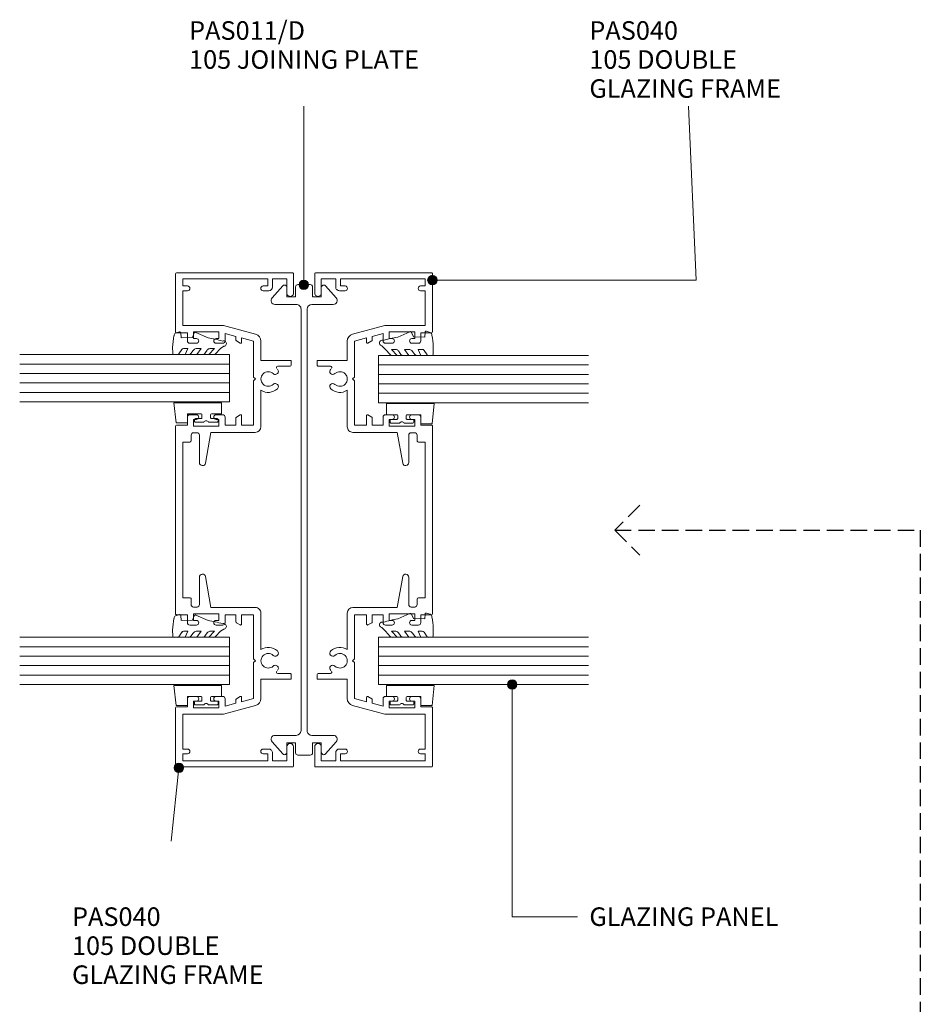
# Model space of a CAD drawing. Units: millimetres. Extents: x 130 to 473, y 135 to 559.
# Drawn here: x 279 to 470, y 344 to 553 of the extents above; entities that cross this region are included whole.
import ezdxf

# ---------------------------------------------------------------- set-up
doc = ezdxf.new("R2010")
doc.units = ezdxf.units.MM
doc.linetypes.add('Hidden', pattern=[5, 3.5, -1.5])
for name, color, linetype, lineweight in [('A-----NPP', 5, 'Continuous', 9), ('PAS_25', 3, 'Continuous', 18), ('PAS_TEXT', 7, 'Continuous', 9)]:
    doc.layers.add(name, color=color, linetype=linetype, lineweight=lineweight)
doc.styles.add('Arial', font='arial.ttf', dxfattribs={"height": 3.934132})

# ---------------------------------------------------------------- blocks, each defined once
blk = doc.blocks.new('PAS_011-D - PAS_011-D-451670-64MM DOUBLE GLAZING MULLIONS')
at = {"layer": 'PAS_25', "lineweight": 9}
for p, q in [((-49.65, 4.51), (-47.06, 6.77)), ((47.06, 6.77), (49.65, 4.51)), ((-45.7, 6.2), (-45.7, 1.65)), ((45.7, 1.65), (45.7, 6.2)), ((-47.3, 3.65), (-49.3, 3.65)), ((-47.3, 1.8), (-47.3, 3.65)), ((47.3, 3.65), (47.3, 1.8)), ((49.3, 3.65), (47.3, 3.65)), ((-49.9, -1.3), (-49.9, 1.3)), ((-49.4, 1.8), (-47.3, 1.8)), ((-44.7, 0.65), (44.7, 0.65)), ((47.3, 1.8), (49.4, 1.8)), ((49.9, 1.3), (49.9, -1.3)), ((-47.3, -1.8), (-49.4, -1.8)), ((-47.3, -3.65), (-47.3, -1.8)), ((-45.7, -1.65), (-45.7, -6.2)), ((44.7, -0.65), (-44.7, -0.65)), ((45.7, -6.2), (45.7, -1.65)), ((47.3, -1.8), (47.3, -3.65)), ((49.4, -1.8), (47.3, -1.8)), ((-49.3, -3.65), (-47.3, -3.65)), ((47.3, -3.65), (49.3, -3.65)), ((-47.06, -6.77), (-49.65, -4.51)), ((49.65, -4.51), (47.06, -6.77))]:
    blk.add_line(p, q, dxfattribs=at)
for centre, radius, start, end in [((-46.5, 6.2), 0.8, 0, 134.1497), ((46.5, 6.2), 0.8, 45.8503, 180), ((-49.3, 4.15), 0.5, 134.1497, 270), ((49.3, 4.15), 0.5, 270, 45.8503), ((-49.4, 1.3), 0.5, 90, 180), ((-44.7, 1.65), 1, 180, 270), ((44.7, 1.65), 1, 270, 0), ((49.4, 1.3), 0.5, 360, 90), ((-49.4, -1.3), 0.5, 180, 270), ((-44.7, -1.65), 1, 90, 180), ((44.7, -1.65), 1, 0, 90), ((49.4, -1.3), 0.5, 270, 0), ((-49.3, -4.15), 0.5, 90, 225.8503), ((49.3, -4.15), 0.5, 314.1497, 90), ((-46.5, -6.2), 0.8, 225.8503, 0), ((46.5, -6.2), 0.8, 180, 314.1497)]:
    blk.add_arc(centre, radius, start, end, dxfattribs=at)
blk = doc.blocks.new('PAS_040 - PAS_040-542988-64MM DOUBLE GLAZING MULLIONS')
at = {"layer": 'PAS_25', "lineweight": 9}
for p, q in [((-52.4, 0.2), (-52.4, 24.8)), ((-52.2, 25), (-48.1, 25)), ((-48.1, 23.6), (-51.1, 23.6)), ((-51.1, 23.6), (-51.1, 20.55)), ((-33.8, 18.1), (-33.8, 24.5)), ((-32.8, 24.5), (-33.8, 24.5)), ((-32.6, 24.3), (-32.6, 21.66)), ((32.6, 21.66), (32.6, 24.3)), ((32.8, 24.5), (33.8, 24.5)), ((33.8, 24.5), (33.8, 18.1)), ((48.1, 25), (52.2, 25)), ((51.1, 23.6), (48.1, 23.6)), ((51.1, 20.55), (51.1, 23.6)), ((52.4, 24.8), (52.4, 0.2)), ((-51.1, 20.55), (-49.4, 20.55)), ((-49.6, 19.55), (-51.1, 19.55)), ((-51.1, 19.55), (-51.1, 1.55)), ((-49.6, 18.55), (-49.6, 19.55)), ((-48.6, 19.75), (-48.6, 18.55)), ((48.6, 18.55), (48.6, 19.75)), ((49.4, 20.55), (51.1, 20.55)), ((51.1, 19.55), (49.6, 19.55)), ((49.6, 19.55), (49.6, 18.55)), ((51.1, 1.55), (51.1, 19.55)), ((-41.2, 10.15), (-39.38, 16.95)), ((-37.89, 18.1), (-33.8, 18.1)), ((-29.88, 16.95), (-30.28, 16.55)), ((-29.48, 16.55), (-29.88, 16.95)), ((-27.49, 18.1), (-19.76, 18.1)), ((-18.56, 16.9), (-18.56, 7.49)), ((18.56, 7.49), (18.56, 16.9)), ((19.76, 18.1), (27.49, 18.1)), ((29.88, 16.95), (29.48, 16.55)), ((30.28, 16.55), (29.88, 16.95)), ((33.8, 18.1), (37.89, 18.1)), ((39.38, 16.95), (41.2, 10.15)), ((-37.89, 16.55), (-38.57, 14)), ((-30.28, 16.55), (-37.89, 16.55)), ((-20.11, 16.55), (-29.48, 16.55)), ((-20.11, 14), (-20.11, 16.55)), ((29.48, 16.55), (20.11, 16.55)), ((20.11, 16.55), (20.11, 14)), ((37.89, 16.55), (30.28, 16.55)), ((38.57, 14), (37.89, 16.55)), ((-38.89, 12.8), (-39.51, 10.5)), ((-38.12, 12.8), (-38.89, 12.8)), ((-38.57, 14), (-37.65, 14)), ((-37.48, 13.7), (-37.94, 12.9)), ((-21.81, 12.9), (-22.27, 13.7)), ((-22.1, 14), (-20.11, 14)), ((-20.11, 12.8), (-21.64, 12.8)), ((-20.11, 10.5), (-20.11, 12.8)), ((20.11, 14), (22.1, 14)), ((21.64, 12.8), (20.11, 12.8)), ((20.11, 12.8), (20.11, 10.5)), ((22.27, 13.7), (21.81, 12.9)), ((37.94, 12.9), (37.48, 13.7)), ((37.65, 14), (38.57, 14)), ((38.89, 12.8), (38.12, 12.8)), ((39.51, 10.5), (38.89, 12.8)), ((-39.51, 10.5), (-37.95, 10.5)), ((-21.81, 10.5), (-20.11, 10.5)), ((20.11, 10.5), (21.8, 10.5)), ((37.95, 10.5), (39.51, 10.5)), ((-41.2, 1.55), (-41.2, 10.15)), ((-38.45, 9.2), (-39.85, 9.2)), ((-39.85, 9.2), (-39.85, 3.8)), ((-38.45, 8.6), (-38.45, 9.2)), ((-37.45, 10), (-37.45, 8.6)), ((-22.31, 8.6), (-22.31, 10)), ((-19.91, 9.2), (-21.31, 9.2)), ((-21.31, 9.2), (-21.31, 8.6)), ((-19.91, 3.8), (-19.91, 9.2)), ((21.3, 9.2), (19.9, 9.2)), ((19.9, 9.2), (19.9, 3.8)), ((21.3, 8.6), (21.3, 9.2)), ((22.3, 10), (22.3, 8.6)), ((37.45, 8.6), (37.45, 10)), ((39.85, 9.2), (38.45, 9.2)), ((38.45, 9.2), (38.45, 8.6)), ((39.85, 3.8), (39.85, 9.2)), ((41.2, 10.15), (41.2, 1.55)), ((-18.56, 7.49), (-12.03, 6.34)), ((12.03, 6.34), (18.56, 7.49)), ((-38.45, 3.8), (-38.45, 4.4)), ((-37.45, 4.4), (-37.45, 3)), ((-22.31, 3), (-22.31, 4.4)), ((-21.31, 4.4), (-21.31, 3.8)), ((-18.48, 4.55), (-18.48, 3.8)), ((-12.15, 5.05), (-17.98, 5.05)), ((17.98, 5.05), (12.15, 5.05)), ((18.48, 3.8), (18.48, 4.55)), ((21.3, 3.8), (21.3, 4.4)), ((22.3, 4.4), (22.3, 3)), ((37.45, 3), (37.45, 4.4)), ((38.45, 4.4), (38.45, 3.8)), ((-49.6, 1.55), (-49.6, 2.55)), ((-48.6, 2.55), (-48.6, 1.55)), ((-39.85, 3.8), (-38.45, 3.8)), ((-37.95, 2.5), (-39.66, 2.5)), ((-39.66, 2.5), (-39.66, 0.2)), ((-20.11, 2.5), (-21.81, 2.5)), ((-21.31, 3.8), (-19.91, 3.8)), ((-20.11, 0.2), (-20.11, 2.5)), ((-17.98, 3.3), (-16.8, 3.3)), ((-16.5, 3), (-16.5, 1.55)), ((16.5, 1.55), (16.5, 3)), ((16.8, 3.3), (17.98, 3.3)), ((19.9, 3.8), (21.3, 3.8)), ((21.8, 2.5), (20.11, 2.5)), ((20.11, 2.5), (20.11, 0.2)), ((39.66, 2.5), (37.95, 2.5)), ((38.45, 3.8), (39.85, 3.8)), ((39.66, 0.2), (39.66, 2.5)), ((48.6, 1.55), (48.6, 2.55)), ((49.6, 2.55), (49.6, 1.55)), ((-39.85, 0), (-52.2, 0)), ((-51.1, 1.55), (-49.6, 1.55)), ((-48.6, 1.55), (-41.2, 1.55)), ((19.9, 0), (-19.91, 0)), ((-16.5, 1.55), (16.5, 1.55)), ((52.2, 0), (39.85, 0)), ((41.2, 1.55), (48.6, 1.55)), ((49.6, 1.55), (51.1, 1.55))]:
    blk.add_line(p, q, dxfattribs=at)
for centre, radius, start, end in [((-52.2, 24.8), 0.2, 90, 180), ((-48.1, 24.3), 0.7, 270, 90), ((-32.8, 24.3), 0.2, 0, 90), ((32.8, 24.3), 0.2, 90, 180), ((48.1, 24.3), 0.7, 90, 270), ((52.2, 24.8), 0.2, 0, 90), ((-32.3, 21.66), 0.3, 180, 320.2684), ((-31.49, 21.15), 0.65, 317.1848, 137.1848), ((-28.26, 21.15), 0.65, 42.8152, 222.8152), ((-29.88, 19.65), 2.85, 327.0532, 42.8152), ((29.88, 19.65), 2.85, 137.1848, 212.9468), ((28.26, 21.15), 0.65, 317.1848, 137.1848), ((31.49, 21.15), 0.65, 42.8152, 222.8152), ((32.3, 21.66), 0.3, 219.7316, 0), ((-49.4, 19.75), 0.8, 0, 90), ((-29.88, 19.65), 1.55, 137.1848, 42.8152), ((29.88, 19.65), 1.55, 137.1848, 42.8152), ((49.4, 19.75), 0.8, 90, 180), ((-49.1, 18.55), 0.5, 180, 0), ((-37.89, 16.55), 1.55, 90, 165), ((-19.76, 16.9), 1.2, 360, 90), ((19.76, 16.9), 1.2, 90, 180), ((37.89, 16.55), 1.55, 15, 90), ((49.1, 18.55), 0.5, 180, 0), ((-38.12, 13), 0.2, 270, 330), ((-37.65, 13.8), 0.2, 330, 90), ((-22.1, 13.8), 0.2, 90, 210), ((-21.64, 13), 0.2, 210, 270), ((21.64, 13), 0.2, 270, 330), ((22.1, 13.8), 0.2, 330, 90), ((37.65, 13.8), 0.2, 90, 210), ((38.12, 13), 0.2, 210, 270), ((-37.95, 10), 0.5, 0, 90), ((-21.81, 10), 0.5, 90, 180), ((21.8, 10), 0.5, 0, 90), ((37.95, 10), 0.5, 90, 180), ((-37.95, 8.6), 0.5, 180, 0), ((-21.81, 8.6), 0.5, 180, 0), ((21.8, 8.6), 0.5, 180, 0), ((37.95, 8.6), 0.5, 180, 0), ((-12.15, 5.7), 0.65, 270, 80), ((12.15, 5.7), 0.65, 100, 270), ((-37.95, 4.4), 0.5, 0, 180), ((-21.81, 4.4), 0.5, 0, 180), ((-17.98, 4.55), 0.5, 90, 180), ((17.98, 4.55), 0.5, 0, 90), ((21.8, 4.4), 0.5, 0, 180), ((37.95, 4.4), 0.5, 0, 180), ((-49.1, 2.55), 0.5, 0, 180), ((-37.95, 3), 0.5, 270, 0), ((-21.81, 3), 0.5, 180, 270), ((-17.98, 3.8), 0.5, 180, 270), ((-16.8, 3), 0.3, 360, 90), ((16.8, 3), 0.3, 90, 180), ((17.98, 3.8), 0.5, 270, 0), ((21.8, 3), 0.5, 270, 0), ((37.95, 3), 0.5, 180, 270), ((49.1, 2.55), 0.5, 0, 180), ((-52.2, 0.2), 0.2, 180, 270), ((-39.85, 0.2), 0.2, 270, 360), ((-19.91, 0.2), 0.2, 180, 270), ((19.9, 0.2), 0.2, 270, 0), ((39.85, 0.2), 0.2, 180, 270), ((52.2, 0.2), 0.2, 270, 0)]:
    blk.add_arc(centre, radius, start, end, dxfattribs=at)
blk = doc.blocks.new('PAS_Glazing Panel - Potters Glazing Panel 8mm-1027001-64MM DOUBLE GLAZING MULLIONS')
at = {"layer": 'PAS_25'}
for p, q in [((-10, 0), (-10, -44.51)), ((0, 0), (-10, 0)), ((0, 0), (0, -44.51))]:
    blk.add_line(p, q, dxfattribs=at)
at = {"layer": 'PAS_25', "lineweight": 9}
for p, q in [((-8, 0), (-8, -44.51)), ((-6, 0), (-6, -44.51)), ((-4, 0), (-4, -44.51)), ((-2, 0), (-2, -44.51))]:
    blk.add_line(p, q, dxfattribs=at)
blk = doc.blocks.new('PAS_Rubber Seal 1 - ACE Captive Wedge-806216-64MM DOUBLE GLAZING MULLIONS')
at = {"layer": 'PAS_25', "lineweight": 9}
for p, q in [((-4.14, 6.84), (0.15, 6.4)), ((-4.14, -3.25), (-4.14, 6.84)), ((0.15, 4), (0.15, 6.4)), ((-1.8, 4), (0.15, 4)), ((-1.8, 4), (-1.8, 1.1)), ((-0.8, 2.3), (-0.8, 1.1)), ((-0.6, 2.5), (-0.2, 2.5)), ((0, 2.3), (0, 0.5)), ((-1, 0.9), (-1.6, 0.9)), ((-1.8, -1.1), (-1.8, -3.25)), ((-1.6, -0.9), (-1, -0.9)), ((-0.8, -2.3), (-0.8, -1.1)), ((0, -2.3), (0, -0.5)), ((-1.8, -3.25), (-4.14, -3.25)), ((-0.6, -2.5), (-0.2, -2.5))]:
    blk.add_line(p, q, dxfattribs=at)
for centre, radius, start, end in [((-0.6, 2.3), 0.2, 90, 180), ((-0.2, 2.3), 0.2, 0, 90), ((-1.6, 1.1), 0.2, 180, 270), ((-1, 1.1), 0.2, 270, 0), ((0.27, 0), 0.567, 118.0725, 241.9275), ((-1.6, -1.1), 0.2, 90, 180), ((-1, -1.1), 0.2, 360, 90), ((-0.6, -2.3), 0.2, 180, 270), ((-0.2, -2.3), 0.2, 270, 0)]:
    blk.add_arc(centre, radius, start, end, dxfattribs=at)
blk = doc.blocks.new('PAS_Rubber Seal - PAS_Rubber Seal-807485-64MM DOUBLE GLAZING MULLIONS')
at = {"layer": 'PAS_25', "lineweight": 9}
for p, q in [((-4.48, 7.01), (-5.57, 5.98)), ((-4.48, 7.01), (-3.67, 7.75)), ((-5.76, 4.53), (-4.47, 5.75)), ((-5.76, 5.39), (-5.76, 4.53)), ((-4.78, 4.23), (-5.33, 3.85)), ((-4.47, 5.75), (-4.47, 4.78)), ((-0.73, 1.82), (-1.85, 4.38)), ((-5.76, 3.09), (-5.76, 2.03)), ((-5.76, 2.03), (-4.47, 2.94)), ((-4.47, 2.94), (-4.47, 1.86)), ((-5.76, 0.17), (-5.76, -0.5)), ((-5.76, -0.5), (-4.48, 0.07)), ((-4.87, 1.26), (-5.53, 0.74)), ((-4.48, 0.07), (-4.47, -0.79)), ((-1.87, -1.33), (-1.8, 1.07)), ((-1.8, 1.07), (-0.85, 1.44)), ((-4.7, -1.19), (-5.62, -1.83)), ((-0.82, -1.39), (-1.87, -1.33)), ((-0.87, -2.49), (-0.61, -1.7)), ((-5.76, -2.09), (-5.76, -2.83)), ((-5.41, -3.11), (-3.92, -3.13))]:
    blk.add_line(p, q, dxfattribs=at)
for centre, radius, start, end in [((-3.09, 7.68), 0.583, 337.1747, 172.8985), ((-28.73, -0.15), 27.26, 9.5715, 16.1904), ((-5.05, 5.49), 0.718, 136.4771, 188.2795), ((-5.31, 4.89), 0.849, 308.623, 352.5444), ((-4.92, 3.11), 0.839, 119.0494, 181.6881), ((-5.12, 0.24), 0.645, 129.403, 186.0733), ((-5.29, 1.97), 0.824, 300.0622, 352.109), ((-0.95, 1.68), 0.26, 291.2413, 33.4427), ((-5.52, -2.05), 0.246, 113.9944, 189.2347), ((-4.79, -0.87), 0.334, 286.6955, 14.3293), ((-0.84, -1.63), 0.24, 341.5568, 85.8486), ((-5.47, -2.83), 0.288, 180, 282.9366), ((-4.89, 16), 19.16, 272.9313, 280.4115), ((-1.39, -2.28), 0.558, 265.6298, 338.3563)]:
    blk.add_arc(centre, radius, start, end, dxfattribs=at)
blk = doc.blocks.new('PAS_040 - PAS_040-666418-64MM DOUBLE GLAZING MULLIONS')
at = {"layer": 'PAS_25', "lineweight": 9}
for p, q in [((-39.85, 0), (-52.2, 0)), ((-52.4, -0.2), (-52.4, -24.8)), ((-51.1, -19.55), (-51.1, -1.55)), ((-51.1, -1.55), (-49.6, -1.55)), ((-49.6, -1.55), (-49.6, -2.55)), ((-48.6, -2.55), (-48.6, -1.55)), ((-48.6, -1.55), (-41.2, -1.55)), ((-41.2, -1.55), (-41.2, -10.15)), ((-39.66, -2.5), (-39.66, -0.2)), ((-20.11, -0.2), (-20.11, -2.5)), ((19.9, 0), (-19.91, 0)), ((-16.5, -3), (-16.5, -1.55)), ((-16.5, -1.55), (16.5, -1.55)), ((16.5, -1.55), (16.5, -3)), ((20.11, -2.5), (20.11, -0.2)), ((39.66, -0.2), (39.66, -2.5)), ((52.2, 0), (39.85, 0)), ((41.2, -10.15), (41.2, -1.55)), ((41.2, -1.55), (48.6, -1.55)), ((48.6, -1.55), (48.6, -2.55)), ((49.6, -2.55), (49.6, -1.55)), ((49.6, -1.55), (51.1, -1.55)), ((51.1, -1.55), (51.1, -19.55)), ((52.4, -24.8), (52.4, -0.2)), ((-39.85, -9.2), (-39.85, -3.8)), ((-39.85, -3.8), (-38.45, -3.8)), ((-37.95, -2.5), (-39.66, -2.5)), ((-38.45, -3.8), (-38.45, -4.4)), ((-37.45, -4.4), (-37.45, -3)), ((-22.31, -3), (-22.31, -4.4)), ((-20.11, -2.5), (-21.81, -2.5)), ((-21.31, -4.4), (-21.31, -3.8)), ((-21.31, -3.8), (-19.91, -3.8)), ((-19.91, -3.8), (-19.91, -9.2)), ((-18.48, -4.55), (-18.48, -3.8)), ((-17.98, -3.3), (-16.8, -3.3)), ((16.8, -3.3), (17.98, -3.3)), ((18.48, -3.8), (18.48, -4.55)), ((19.9, -9.2), (19.9, -3.8)), ((19.9, -3.8), (21.3, -3.8)), ((21.8, -2.5), (20.11, -2.5)), ((21.3, -3.8), (21.3, -4.4)), ((22.3, -4.4), (22.3, -3)), ((37.45, -3), (37.45, -4.4)), ((39.66, -2.5), (37.95, -2.5)), ((38.45, -4.4), (38.45, -3.8)), ((38.45, -3.8), (39.85, -3.8)), ((39.85, -3.8), (39.85, -9.2)), ((-12.15, -5.05), (-17.98, -5.05)), ((17.98, -5.05), (12.15, -5.05)), ((-18.56, -7.49), (-12.03, -6.34)), ((-18.56, -16.9), (-18.56, -7.49)), ((12.03, -6.34), (18.56, -7.49)), ((18.56, -7.49), (18.56, -16.9)), ((-41.2, -10.15), (-39.38, -16.95)), ((-38.45, -9.2), (-39.85, -9.2)), ((-38.45, -8.6), (-38.45, -9.2)), ((-37.45, -10), (-37.45, -8.6)), ((-22.31, -8.6), (-22.31, -10)), ((-21.31, -9.2), (-21.31, -8.6)), ((-19.91, -9.2), (-21.31, -9.2)), ((21.3, -9.2), (19.9, -9.2)), ((21.3, -8.6), (21.3, -9.2)), ((22.3, -10), (22.3, -8.6)), ((37.45, -8.6), (37.45, -10)), ((38.45, -9.2), (38.45, -8.6)), ((39.85, -9.2), (38.45, -9.2)), ((39.38, -16.95), (41.2, -10.15)), ((-38.89, -12.8), (-39.51, -10.5)), ((-39.51, -10.5), (-37.95, -10.5)), ((-21.81, -10.5), (-20.11, -10.5)), ((-20.11, -10.5), (-20.11, -12.8)), ((20.11, -12.8), (20.11, -10.5)), ((20.11, -10.5), (21.8, -10.5)), ((37.95, -10.5), (39.51, -10.5)), ((39.51, -10.5), (38.89, -12.8)), ((-38.12, -12.8), (-38.89, -12.8)), ((-37.89, -16.55), (-38.57, -14)), ((-38.57, -14), (-37.65, -14)), ((-37.48, -13.7), (-37.94, -12.9)), ((-21.81, -12.9), (-22.27, -13.7)), ((-22.1, -14), (-20.11, -14)), ((-20.11, -12.8), (-21.64, -12.8)), ((-20.11, -14), (-20.11, -16.55)), ((21.64, -12.8), (20.11, -12.8)), ((20.11, -16.55), (20.11, -14)), ((20.11, -14), (22.1, -14)), ((22.27, -13.7), (21.81, -12.9)), ((37.94, -12.9), (37.48, -13.7)), ((37.65, -14), (38.57, -14)), ((38.57, -14), (37.89, -16.55)), ((38.89, -12.8), (38.12, -12.8)), ((-30.28, -16.55), (-37.89, -16.55)), ((-29.88, -16.95), (-30.28, -16.55)), ((-29.48, -16.55), (-29.88, -16.95)), ((-20.11, -16.55), (-29.48, -16.55)), ((29.48, -16.55), (20.11, -16.55)), ((29.88, -16.95), (29.48, -16.55)), ((30.28, -16.55), (29.88, -16.95)), ((37.89, -16.55), (30.28, -16.55)), ((-49.6, -18.55), (-49.6, -19.55)), ((-48.6, -19.75), (-48.6, -18.55)), ((-37.89, -18.1), (-33.8, -18.1)), ((-33.8, -18.1), (-33.8, -24.5)), ((-27.49, -18.1), (-19.76, -18.1)), ((19.76, -18.1), (27.49, -18.1)), ((33.8, -18.1), (37.89, -18.1)), ((33.8, -24.5), (33.8, -18.1)), ((48.6, -18.55), (48.6, -19.75)), ((49.6, -19.55), (49.6, -18.55)), ((-49.6, -19.55), (-51.1, -19.55)), ((-51.1, -23.6), (-51.1, -20.55)), ((-51.1, -20.55), (-49.4, -20.55)), ((49.4, -20.55), (51.1, -20.55)), ((51.1, -19.55), (49.6, -19.55)), ((51.1, -20.55), (51.1, -23.6)), ((-32.6, -24.3), (-32.6, -21.66)), ((32.6, -21.66), (32.6, -24.3)), ((-52.2, -25), (-48.1, -25)), ((-48.1, -23.6), (-51.1, -23.6)), ((-32.8, -24.5), (-33.8, -24.5)), ((32.8, -24.5), (33.8, -24.5)), ((51.1, -23.6), (48.1, -23.6)), ((48.1, -25), (52.2, -25))]:
    blk.add_line(p, q, dxfattribs=at)
for centre, radius, start, end in [((-52.2, -0.2), 0.2, 90, 180), ((-39.85, -0.2), 0.2, 360, 90), ((-19.91, -0.2), 0.2, 90, 180), ((19.9, -0.2), 0.2, 0, 90), ((39.85, -0.2), 0.2, 90, 180), ((52.2, -0.2), 0.2, 360, 90), ((-49.1, -2.55), 0.5, 180, 360), ((-37.95, -3), 0.5, 0, 90), ((-21.81, -3), 0.5, 90, 180), ((-17.98, -3.8), 0.5, 90, 180), ((-16.8, -3), 0.3, 270, 0), ((16.8, -3), 0.3, 180, 270), ((17.98, -3.8), 0.5, 360, 90), ((21.8, -3), 0.5, 0, 90), ((37.95, -3), 0.5, 90, 180), ((49.1, -2.55), 0.5, 180, 360), ((-37.95, -4.4), 0.5, 180, 360), ((-21.81, -4.4), 0.5, 180, 360), ((-17.98, -4.55), 0.5, 180, 270), ((-12.15, -5.7), 0.65, 280, 90), ((12.15, -5.7), 0.65, 90, 260), ((17.98, -4.55), 0.5, 270, 0), ((21.8, -4.4), 0.5, 180, 360), ((37.95, -4.4), 0.5, 180, 360), ((-37.95, -8.6), 0.5, 0, 180), ((-21.81, -8.6), 0.5, 0, 180), ((21.8, -8.6), 0.5, 0, 180), ((37.95, -8.6), 0.5, 0, 180), ((-37.95, -10), 0.5, 270, 0), ((-21.81, -10), 0.5, 180, 270), ((21.8, -10), 0.5, 270, 0), ((37.95, -10), 0.5, 180, 270), ((-38.12, -13), 0.2, 30, 90), ((-37.65, -13.8), 0.2, 270, 30), ((-22.1, -13.8), 0.2, 150, 270), ((-21.64, -13), 0.2, 90, 150), ((21.64, -13), 0.2, 30, 90), ((22.1, -13.8), 0.2, 270, 30), ((37.65, -13.8), 0.2, 150, 270), ((38.12, -13), 0.2, 90, 150), ((-49.1, -18.55), 0.5, 0, 180), ((-37.89, -16.55), 1.55, 195, 270), ((-29.88, -19.65), 1.55, 317.1848, 222.8152), ((-29.88, -19.65), 2.85, 317.1848, 32.9468), ((-19.76, -16.9), 1.2, 270, 0), ((19.76, -16.9), 1.2, 180, 270), ((29.88, -19.65), 2.85, 147.0532, 222.8152), ((29.88, -19.65), 1.55, 317.1848, 222.8152), ((37.89, -16.55), 1.55, 270, 345), ((49.1, -18.55), 0.5, 0, 180), ((-49.4, -19.75), 0.8, 270, 0), ((-31.49, -21.15), 0.65, 222.8152, 42.8152), ((-28.26, -21.15), 0.65, 137.1848, 317.1848), ((28.26, -21.15), 0.65, 222.8152, 42.8152), ((31.49, -21.15), 0.65, 137.1848, 317.1848), ((49.4, -19.75), 0.8, 180, 270), ((-32.3, -21.66), 0.3, 39.7316, 180), ((32.3, -21.66), 0.3, 0, 140.2684), ((-52.2, -24.8), 0.2, 180, 270), ((-48.1, -24.3), 0.7, 270, 90), ((-32.8, -24.3), 0.2, 270, 0), ((32.8, -24.3), 0.2, 180, 270), ((48.1, -24.3), 0.7, 90, 270), ((52.2, -24.8), 0.2, 270, 0)]:
    blk.add_arc(centre, radius, start, end, dxfattribs=at)
blk = doc.blocks.new('PAS_Glazing Panel - Potters Glazing Panel 8mm-1027003-64MM DOUBLE GLAZING MULLIONS')
at = {"layer": 'PAS_25'}
for p, q in [((-10, 0), (-10, 44.51)), ((0, 0), (0, 44.51)), ((0, 0), (-10, 0))]:
    blk.add_line(p, q, dxfattribs=at)
at = {"layer": 'PAS_25', "lineweight": 9}
for p, q in [((-8, 0), (-8, 44.51)), ((-6, 0), (-6, 44.51)), ((-4, 0), (-4, 44.51)), ((-2, 0), (-2, 44.51))]:
    blk.add_line(p, q, dxfattribs=at)
blk = doc.blocks.new('PAS_Rubber Seal 1 - ACE Captive Wedge-806217-64MM DOUBLE GLAZING MULLIONS')
at = {"layer": 'PAS_25', "lineweight": 9}
for p, q in [((-1.8, 3.25), (-4.14, 3.25)), ((-4.14, 3.25), (-4.14, -6.84)), ((-1.8, 1.1), (-1.8, 3.25)), ((-0.8, 2.3), (-0.8, 1.1)), ((-0.6, 2.5), (-0.2, 2.5)), ((0, 2.3), (0, 0.5)), ((-1.6, 0.9), (-1, 0.9)), ((-1.8, -4), (-1.8, -1.1)), ((-1, -0.9), (-1.6, -0.9)), ((-0.8, -2.3), (-0.8, -1.1)), ((0, -2.3), (0, -0.5)), ((-1.8, -4), (0.15, -4)), ((-0.6, -2.5), (-0.2, -2.5)), ((0.15, -4), (0.15, -6.4)), ((-4.14, -6.84), (0.15, -6.4))]:
    blk.add_line(p, q, dxfattribs=at)
for centre, radius, start, end in [((-0.6, 2.3), 0.2, 90, 180), ((-0.2, 2.3), 0.2, 360, 90), ((-1.6, 1.1), 0.2, 180, 270), ((-1, 1.1), 0.2, 270, 0), ((0.27, 0), 0.567, 118.0725, 241.9275), ((-1.6, -1.1), 0.2, 90, 180), ((-1, -1.1), 0.2, 360, 90), ((-0.6, -2.3), 0.2, 180, 270), ((-0.2, -2.3), 0.2, 270, 0)]:
    blk.add_arc(centre, radius, start, end, dxfattribs=at)
blk = doc.blocks.new('PAS_Rubber Seal - PAS_Rubber Seal-807487-64MM DOUBLE GLAZING MULLIONS')
at = {"layer": 'PAS_25', "lineweight": 9}
for p, q in [((-5.43, 2.09), (-5.43, 2.83)), ((-5.08, 3.11), (-3.92, 3.13)), ((-0.87, 2.49), (-0.61, 1.7)), ((-5.43, -0.17), (-5.43, 0.5)), ((-5.43, 0.5), (-4.15, -0.07)), ((-4.37, 1.19), (-5.29, 1.83)), ((-4.15, -0.07), (-4.14, 0.79)), ((-0.82, 1.39), (-1.87, 1.33)), ((-1.87, 1.33), (-1.8, -1.07)), ((-5.43, -3.09), (-5.43, -2.03)), ((-5.43, -2.03), (-4.14, -2.94)), ((-4.55, -1.26), (-5.2, -0.74)), ((-4.14, -2.94), (-4.14, -1.86)), ((-0.73, -1.82), (-1.85, -4.38)), ((-1.8, -1.07), (-0.85, -1.44)), ((-4.46, -4.23), (-5, -3.85)), ((-5.43, -5.39), (-5.43, -4.53)), ((-5.43, -4.53), (-4.14, -5.75)), ((-4.15, -7.01), (-5.24, -5.98)), ((-4.14, -5.75), (-4.14, -4.78)), ((-4.15, -7.01), (-3.67, -7.75))]:
    blk.add_line(p, q, dxfattribs=at)
for centre, radius, start, end in [((-5.19, 2.05), 0.246, 170.7653, 246.0056), ((-5.15, 2.83), 0.288, 77.0634, 180), ((-4.89, -16), 19.16, 79.5885, 87.0687), ((-1.39, 2.28), 0.558, 21.6437, 94.3702), ((-4.47, 0.87), 0.334, 345.6707, 73.3045), ((-0.84, 1.63), 0.24, 274.1514, 18.4432), ((-4.79, -0.24), 0.645, 173.9267, 230.597), ((-4.96, -1.97), 0.824, 7.891, 59.9378), ((-0.95, -1.68), 0.26, 326.5573, 68.7587), ((-4.59, -3.11), 0.839, 178.3119, 240.9506), ((-4.72, -5.49), 0.718, 171.7205, 223.5229), ((-4.98, -4.89), 0.849, 7.4556, 51.377), ((-28.73, 0.15), 27.26, 343.8096, 350.4285), ((-3.09, -7.68), 0.583, 187.1015, 22.8253)]:
    blk.add_arc(centre, radius, start, end, dxfattribs=at)

msp = doc.modelspace()

# ---------------------------------------------------------------- hatches: boundary and pattern name
at = {"layer": 'PAS_TEXT'}
h = msp.add_hatch(color=256, dxfattribs=at)
edge = h.paths.add_edge_path(flags=0)
edge.add_arc((338.97, 496.45), 1, 0, 360)
h = msp.add_hatch(color=256, dxfattribs=at)
edge = h.paths.add_edge_path(flags=0)
edge.add_arc((366.24, 497.45), 1, 0, 360)
h = msp.add_hatch(color=256, dxfattribs=at)
edge = h.paths.add_edge_path(flags=0)
edge.add_arc((383.18, 411.67), 1, 0, 360)
h = msp.add_hatch(color=256, dxfattribs=at)
edge = h.paths.add_edge_path(flags=0)
edge.add_arc((312.5, 394.02), 1, 0, 360)

# ---------------------------------------------------------------- linework, layer by layer
at = {"layer": 'A-----NPP', "linetype": 'Hidden', "lineweight": 25}
for p, q in [((410.22, 449.69), (404.92, 444.38)), ((404.92, 444.38), (410.22, 439.08)), ((404.92, 444.38), (469.71, 444.38)), ((469.71, 444.38), (469.71, 334.44))]:
    msp.add_line(p, q, dxfattribs=at)
at = {"layer": 'PAS_TEXT'}
for p, q in [((338.97, 496.45), (338.97, 534.34)), ((422.21, 497.45), (420.53, 534.34)), ((366.24, 497.45), (422.21, 497.45)), ((383.18, 411.67), (383.18, 362.42)), ((312.5, 394.02), (310.82, 378.42)), ((383.18, 362.42), (397.05, 362.42))]:
    msp.add_line(p, q, dxfattribs=at)
for centre in [(338.97, 496.45), (366.24, 497.45), (383.18, 411.67), (312.5, 394.02)]:
    msp.add_circle(centre, 1, dxfattribs=at)

# ---------------------------------------------------------------- block references
at = {"layer": 'PAS_25'}
for name, p, rotation in [('PAS_040 - PAS_040-666418-64MM DOUBLE GLAZING MULLIONS', (311.79, 446.59), 90.0000000000001), ('PAS_040 - PAS_040-542988-64MM DOUBLE GLAZING MULLIONS', (366.29, 446.59), 90.0000000000003), ('PAS_011-D - PAS_011-D-451670-64MM DOUBLE GLAZING MULLIONS', (339.04, 446.59), 90.0000000000001), ('PAS_Rubber Seal - PAS_Rubber Seal-807485-64MM DOUBLE GLAZING MULLIONS', (363.29, 487.2), 90.00000000000074), ('PAS_Rubber Seal - PAS_Rubber Seal-807487-64MM DOUBLE GLAZING MULLIONS', (314.29, 487.07), 89.99999999999946), ('PAS_Glazing Panel - Potters Glazing Panel 8mm-1027003-64MM DOUBLE GLAZING MULLIONS', (323.24, 481.63), 89.99999999999991), ('PAS_Glazing Panel - Potters Glazing Panel 8mm-1027001-64MM DOUBLE GLAZING MULLIONS', (354.84, 481.44), 90.0000000000003), ('PAS_Rubber Seal 1 - ACE Captive Wedge-806217-64MM DOUBLE GLAZING MULLIONS', (318.29, 467.3), 269.9999999999995), ('PAS_Rubber Seal 1 - ACE Captive Wedge-806216-64MM DOUBLE GLAZING MULLIONS', (359.79, 467.1), 270.0000000000007), ('PAS_Rubber Seal - PAS_Rubber Seal-807487-64MM DOUBLE GLAZING MULLIONS', (314.29, 427.11), 89.99999999999946), ('PAS_Rubber Seal - PAS_Rubber Seal-807485-64MM DOUBLE GLAZING MULLIONS', (363.29, 427.44), 90.00000000000074), ('PAS_Glazing Panel - Potters Glazing Panel 8mm-1027003-64MM DOUBLE GLAZING MULLIONS', (323.24, 421.68), 89.99999999999991), ('PAS_Glazing Panel - Potters Glazing Panel 8mm-1027001-64MM DOUBLE GLAZING MULLIONS', (354.84, 421.68), 90.0000000000003), ('PAS_Rubber Seal 1 - ACE Captive Wedge-806217-64MM DOUBLE GLAZING MULLIONS', (318.29, 407.34), 269.9999999999995), ('PAS_Rubber Seal 1 - ACE Captive Wedge-806216-64MM DOUBLE GLAZING MULLIONS', (359.79, 407.34), 270.0000000000007)]:
    msp.add_blockref(name, p, dxfattribs=dict(at, rotation=rotation))

# ---------------------------------------------------------------- texts
at = {"layer": 'PAS_TEXT', "char_height": 3.9341, "attachment_point": 1, "line_spacing_factor": 0.938532, "style": 'Arial'}
for s, insert, width in [('PAS011/D\\P105 JOINING PLATE', (314.65, 552.34), 61.344), ('PAS040\\P105 DOUBLE\\PGLAZING FRAME', (399.53, 552.34), 53.376), ('PAS040\\P105 DOUBLE\\PGLAZING FRAME', (289.82, 364.41), 53.376), ('GLAZING PANEL', (399.53, 364.41), 51.984)]:
    msp.add_mtext(s, dxfattribs=dict(at, insert=insert, width=width))

doc.saveas('drawing.dxf')
